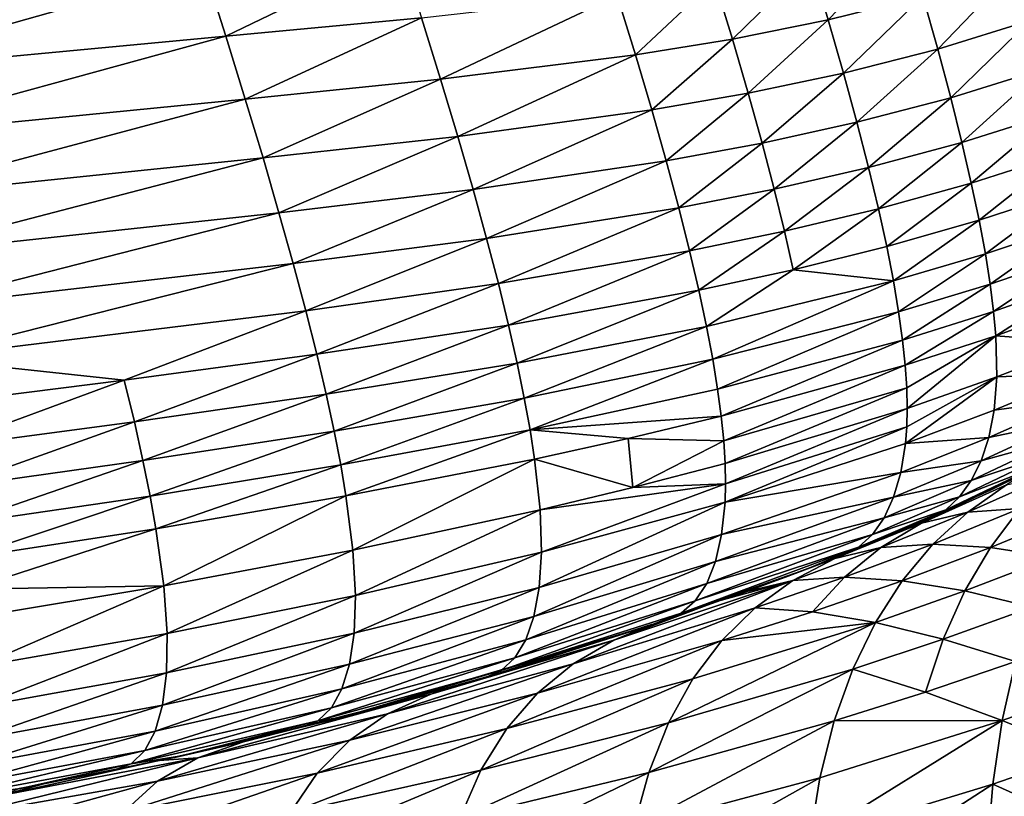
# Model space of a CAD drawing. Extents: x -24 to 116, y -201 to 0.
# Drawn here: x 7 to 16, y -20 to -13 of the extents above; entities that cross this region are included whole.
import ezdxf

# ---------------------------------------------------------------- set-up
doc = ezdxf.new("R2010")
doc.units = 0
doc.layers.add('L1', color=7, linetype='CONTINUOUS')

msp = doc.modelspace()

# ---------------------------------------------------------------- linework, layer by layer
at = {"layer": 'L1', "color": 7}
for points in [[(24.35, 0.1, 39.1), (-24.35, 0.1, 39.1), (16.25, -200.8, 39.1)], [(16.25, -200.8, 39.1), (-24.35, 0.1, 39.1), (-24.35, -192.7, 39.1)], [(14.43625, -12.7026, -36.65978), (15.29017, -12.49611, -36.63881), (14.59151, -13.22063, -36.04985)], [(14.59151, -13.22063, -36.04985), (15.29017, -12.49611, -36.63881), (15.44162, -13.00939, -36.02568)], [(8.9821, -12.76298, -37.07322), (10.74482, -12.60826, -37.15924), (9.174021, -13.36693, -36.51368)], [(9.174021, -13.36693, -36.51368), (10.74482, -12.60826, -37.15924), (10.93407, -13.20214, -36.59184)], [(13.56927, -12.86853, -36.66208), (14.43625, -12.7026, -36.65978), (13.72926, -13.394, -36.05659)], [(13.72926, -13.394, -36.05659), (14.43625, -12.7026, -36.65978), (14.59151, -13.22063, -36.04985)], [(5.475089, -13.08425, -36.90241), (8.9821, -12.76298, -37.07322), (5.669911, -13.69809, -36.35047)], [(5.669911, -13.69809, -36.35047), (8.9821, -12.76298, -37.07322), (9.174021, -13.36693, -36.51368)], [(15.44162, -13.00939, -36.02568), (16.27607, -12.75607, -35.98164), (15.57537, -13.48411, -35.39232)], [(15.57537, -13.48411, -35.39232), (16.27607, -12.75607, -35.98164), (16.40721, -13.2284, -35.34636)], [(12.69417, -13.00098, -36.64911), (13.56927, -12.86853, -36.66208), (12.85881, -13.53587, -36.04887)], [(12.85881, -13.53587, -36.04887), (13.56927, -12.86853, -36.66208), (13.72926, -13.394, -36.05659)], [(10.93407, -13.20214, -36.59184), (12.69417, -13.00098, -36.64911), (11.10572, -13.7556, -36.00247)], [(11.10572, -13.7556, -36.00247), (12.69417, -13.00098, -36.64911), (12.85881, -13.53587, -36.04887)], [(14.59151, -13.22063, -36.04985), (15.44162, -13.00939, -36.02568), (14.72902, -13.70008, -35.41965)], [(14.72902, -13.70008, -35.41965), (15.44162, -13.00939, -36.02568), (15.57537, -13.48411, -35.39232)], [(9.174021, -13.36693, -36.51368), (10.93407, -13.20214, -36.59184), (9.34972, -13.93349, -35.93322)], [(9.34972, -13.93349, -35.93322), (10.93407, -13.20214, -36.59184), (11.10572, -13.7556, -36.00247)], [(13.72926, -13.394, -36.05659), (14.59151, -13.22063, -36.04985), (13.87126, -13.88057, -35.43065)], [(13.87126, -13.88057, -35.43065), (14.59151, -13.22063, -36.04985), (14.72902, -13.70008, -35.41965)], [(15.57537, -13.48411, -35.39232), (16.40721, -13.2284, -35.34636), (15.69212, -13.92161, -34.73978)], [(15.69212, -13.92161, -34.73978), (16.40721, -13.2284, -35.34636), (16.52122, -13.66329, -34.69172)], [(5.669911, -13.69809, -36.35047), (9.174021, -13.36693, -36.51368), (5.84914, -14.27767, -35.77948)], [(5.84914, -14.27767, -35.77948), (9.174021, -13.36693, -36.51368), (9.34972, -13.93349, -35.93322)], [(12.85881, -13.53587, -36.04887), (13.72926, -13.394, -36.05659), (13.0054, -14.03133, -35.42795)], [(13.0054, -14.03133, -35.42795), (13.72926, -13.394, -36.05659), (13.87126, -13.88057, -35.43065)], [(11.10572, -13.7556, -36.00247), (12.85881, -13.53587, -36.04887), (11.26004, -14.26977, -35.3923)], [(11.26004, -14.26977, -35.3923), (12.85881, -13.53587, -36.04887), (13.0054, -14.03133, -35.42795)], [(14.72902, -13.70008, -35.41965), (15.57537, -13.48411, -35.39232), (14.8495, -14.14236, -34.7703)], [(14.8495, -14.14236, -34.7703), (15.57537, -13.48411, -35.39232), (15.69212, -13.92161, -34.73978)], [(13.87126, -13.88057, -35.43065), (14.72902, -13.70008, -35.41965), (13.99612, -14.32976, -34.78547)], [(13.99612, -14.32976, -34.78547), (14.72902, -13.70008, -35.41965), (14.8495, -14.14236, -34.7703)], [(15.69212, -13.92161, -34.73978), (16.52122, -13.66329, -34.69172), (15.79258, -14.32316, -34.06912)], [(15.79258, -14.32316, -34.06912), (16.52122, -13.66329, -34.69172), (16.61878, -14.06192, -34.0187)], [(9.34972, -13.93349, -35.93322), (11.10572, -13.7556, -36.00247), (9.509226, -14.46277, -35.33254)], [(9.509226, -14.46277, -35.33254), (11.10572, -13.7556, -36.00247), (11.26004, -14.26977, -35.3923)], [(13.0054, -14.03133, -35.42795), (13.87126, -13.88057, -35.43065), (13.13478, -14.48907, -34.78765)], [(13.13478, -14.48907, -34.78765), (13.87126, -13.88057, -35.43065), (13.99612, -14.32976, -34.78547)], [(5.84914, -14.27767, -35.77948), (9.34972, -13.93349, -35.93322), (6.013175, -14.82321, -35.19002)], [(6.013175, -14.82321, -35.19002), (9.34972, -13.93349, -35.93322), (9.509226, -14.46277, -35.33254)], [(14.8495, -14.14236, -34.7703), (15.69212, -13.92161, -34.73978), (14.95371, -14.54886, -34.10296)], [(14.95371, -14.54886, -34.10296), (15.69212, -13.92161, -34.73978), (15.79258, -14.32316, -34.06912)], [(11.26004, -14.26977, -35.3923), (13.0054, -14.03133, -35.42795), (11.39759, -14.74615, -34.76257)], [(11.39759, -14.74615, -34.76257), (13.0054, -14.03133, -35.42795), (13.13478, -14.48907, -34.78765)], [(15.79258, -14.32316, -34.06912), (16.61878, -14.06192, -34.0187), (15.87751, -14.6901, -33.38146)], [(15.87751, -14.6901, -33.38146), (16.61878, -14.06192, -34.0187), (16.70063, -14.42545, -33.32832)], [(13.99612, -14.32976, -34.78547), (14.8495, -14.14236, -34.7703), (14.10464, -14.74313, -34.12229)], [(14.10464, -14.74313, -34.12229), (14.8495, -14.14236, -34.7703), (14.95371, -14.54886, -34.10296)], [(9.509226, -14.46277, -35.33254), (11.26004, -14.26977, -35.3923), (9.652773, -14.95553, -34.71258)], [(9.652773, -14.95553, -34.71258), (11.26004, -14.26977, -35.3923), (11.39759, -14.74615, -34.76257)], [(13.13478, -14.48907, -34.78765), (13.99612, -14.32976, -34.78547), (13.24779, -14.91079, -34.12925)], [(13.24779, -14.91079, -34.12925), (13.99612, -14.32976, -34.78547), (14.10464, -14.74313, -34.12229)], [(14.95371, -14.54886, -34.10296), (15.79258, -14.32316, -34.06912), (15.04244, -14.92105, -33.41882)], [(15.04244, -14.92105, -33.41882), (15.79258, -14.32316, -34.06912), (15.87751, -14.6901, -33.38146)], [(15.87751, -14.6901, -33.38146), (16.70063, -14.42545, -33.32832), (15.94769, -15.02388, -32.67792)], [(15.94769, -15.02388, -32.67792), (16.70063, -14.42545, -33.32832), (16.7675, -14.75513, -32.62166)], [(6.013175, -14.82321, -35.19002), (9.509226, -14.46277, -35.33254), (6.162451, -15.33532, -34.58277)], [(6.162451, -15.33532, -34.58277), (9.509226, -14.46277, -35.33254), (9.652773, -14.95553, -34.71258)], [(11.39759, -14.74615, -34.76257), (13.13478, -14.48907, -34.78765), (11.51902, -15.18639, -34.11454)], [(11.51902, -15.18639, -34.11454), (13.13478, -14.48907, -34.78765), (13.24779, -14.91079, -34.12925)], [(14.10464, -14.74313, -34.12229), (14.95371, -14.54886, -34.10296), (14.19766, -15.12228, -33.44236)], [(14.19766, -15.12228, -33.44236), (14.95371, -14.54886, -34.10296), (15.04244, -14.92105, -33.41882)], [(15.04244, -14.92105, -33.41882), (15.87751, -14.6901, -33.38146), (15.11651, -15.26053, -32.71906)], [(15.11651, -15.26053, -32.71906), (15.87751, -14.6901, -33.38146), (15.94769, -15.02388, -32.67792)], [(9.652773, -14.95553, -34.71258), (11.39759, -14.74615, -34.76257), (9.78079, -15.41294, -34.07443)], [(9.78079, -15.41294, -34.07443), (11.39759, -14.74615, -34.76257), (11.51902, -15.18639, -34.11454)], [(13.24779, -14.91079, -34.12925), (14.10464, -14.74313, -34.12229), (13.34526, -15.29823, -33.45404)], [(13.34526, -15.29823, -33.45404), (14.10464, -14.74313, -34.12229), (14.19766, -15.12228, -33.44236)], [(15.94769, -15.02388, -32.67792), (16.7675, -14.75513, -32.62166), (16.00393, -15.32606, -31.95971)], [(16.00393, -15.32606, -31.95971), (16.7675, -14.75513, -32.62166), (16.8202, -15.05241, -31.89988)], [(6.162451, -15.33532, -34.58277), (9.652773, -14.95553, -34.71258), (6.297389, -15.81479, -33.95842)], [(6.297389, -15.81479, -33.95842), (9.652773, -14.95553, -34.71258), (9.78079, -15.41294, -34.07443)], [(11.51902, -15.18639, -34.11454), (13.24779, -14.91079, -34.12925), (11.62503, -15.59225, -33.44952)], [(11.62503, -15.59225, -33.44952), (13.24779, -14.91079, -34.12925), (13.34526, -15.29823, -33.45404)], [(14.19766, -15.12228, -33.44236), (15.04244, -14.92105, -33.41882), (14.276, -15.46894, -32.74691)], [(14.276, -15.46894, -32.74691), (15.04244, -14.92105, -33.41882), (15.11651, -15.26053, -32.71906)], [(15.11651, -15.26053, -32.71906), (15.94769, -15.02388, -32.67792), (15.17675, -15.56898, -32.00489)], [(15.17675, -15.56898, -32.00489), (15.94769, -15.02388, -32.67792), (16.00393, -15.32606, -31.95971)], [(13.34526, -15.29823, -33.45404), (14.19766, -15.12228, -33.44236), (13.42803, -15.65319, -32.76331)], [(13.42803, -15.65319, -32.76331), (14.19766, -15.12228, -33.44236), (14.276, -15.46894, -32.74691)], [(16.00393, -15.32606, -31.95971), (16.8202, -15.05241, -31.89988), (16.04708, -15.59841, -31.22808)], [(16.04708, -15.59841, -31.22808), (16.8202, -15.05241, -31.89988), (16.85958, -15.31894, -31.16428)], [(9.78079, -15.41294, -34.07443), (11.51902, -15.18639, -34.11454), (9.893806, -15.83642, -33.41925)], [(9.893806, -15.83642, -33.41925), (11.51902, -15.18639, -34.11454), (11.62503, -15.59225, -33.44952)], [(11.62503, -15.59225, -33.44952), (13.34526, -15.29823, -33.45404), (11.71638, -15.96555, -32.76878)], [(11.71638, -15.96555, -32.76878), (13.34526, -15.29823, -33.45404), (13.42803, -15.65319, -32.76331)], [(14.276, -15.46894, -32.74691), (15.11651, -15.26053, -32.71906), (15.17675, -15.56898, -32.00489)], [(15.17675, -15.56898, -32.00489), (16.00393, -15.32606, -31.95971), (15.22402, -15.84824, -31.27756)], [(15.22402, -15.84824, -31.27756), (16.00393, -15.32606, -31.95971), (16.04708, -15.59841, -31.22808)], [(16.04708, -15.59841, -31.22808), (16.85958, -15.31894, -31.16428), (16.07806, -15.84293, -30.48436)], [(16.07806, -15.84293, -30.48436), (16.85958, -15.31894, -31.16428), (16.88658, -15.5567, -30.41623)], [(6.297389, -15.81479, -33.95842), (9.78079, -15.41294, -34.07443), (6.418364, -16.26254, -33.31767)], [(6.418364, -16.26254, -33.31767), (9.78079, -15.41294, -34.07443), (9.893806, -15.83642, -33.41925)], [(13.42803, -15.65319, -32.76331), (14.276, -15.46894, -32.74691), (13.49696, -15.97755, -32.05829)], [(13.49696, -15.97755, -32.05829), (14.276, -15.46894, -32.74691), (15.17675, -15.56898, -32.00489)], [(13.49696, -15.97755, -32.05829), (15.17675, -15.56898, -32.00489), (13.55289, -16.27322, -31.34022)], [(13.55289, -16.27322, -31.34022), (15.17675, -15.56898, -32.00489), (15.22402, -15.84824, -31.27756)], [(16.07806, -15.84293, -30.48436), (16.88658, -15.5567, -30.41623), (16.0978, -16.06181, -29.72989)], [(16.0978, -16.06181, -29.72989), (16.88658, -15.5567, -30.41623), (16.90214, -15.76798, -29.65721)], [(9.893806, -15.83642, -33.41925), (11.62503, -15.59225, -33.44952), (9.992409, -16.22756, -32.74817)], [(9.992409, -16.22756, -32.74817), (11.62503, -15.59225, -33.44952), (11.71638, -15.96555, -32.76878)], [(11.71638, -15.96555, -32.76878), (13.42803, -15.65319, -32.76331), (11.79385, -16.30818, -32.07356)], [(11.79385, -16.30818, -32.07356), (13.42803, -15.65319, -32.76331), (13.49696, -15.97755, -32.05829)], [(15.22402, -15.84824, -31.27756), (16.04708, -15.59841, -31.22808), (15.25918, -16.10029, -30.53832)], [(15.25918, -16.10029, -30.53832), (16.04708, -15.59841, -31.22808), (16.07806, -15.84293, -30.48436)], [(6.418364, -16.26254, -33.31767), (9.893806, -15.83642, -33.41925), (8.262011, -16.46168, -32.71079)], [(8.262011, -16.46168, -32.71079), (9.893806, -15.83642, -33.41925), (9.992409, -16.22756, -32.74817)], [(15.25918, -16.10029, -30.53832), (16.07806, -15.84293, -30.48436), (15.28319, -16.32728, -29.78848)], [(15.28319, -16.32728, -29.78848), (16.07806, -15.84293, -30.48436), (16.0978, -16.06181, -29.72989)], [(16.0978, -16.06181, -29.72989), (16.90214, -15.76798, -29.65721), (16.90328, -16.12174, -28.1124)], [(13.55289, -16.27322, -31.34022), (15.22402, -15.84824, -31.27756), (13.59668, -16.54221, -30.61028)], [(13.59668, -16.54221, -30.61028), (15.22402, -15.84824, -31.27756), (15.25918, -16.10029, -30.53832)], [(9.992409, -16.22756, -32.74817), (11.71638, -15.96555, -32.76878), (10.07722, -16.58804, -32.06235)], [(10.07722, -16.58804, -32.06235), (11.71638, -15.96555, -32.76878), (11.79385, -16.30818, -32.07356)], [(11.79385, -16.30818, -32.07356), (13.49696, -15.97755, -32.05829), (11.85821, -16.62204, -31.36504)], [(11.85821, -16.62204, -31.36504), (13.49696, -15.97755, -32.05829), (13.55289, -16.27322, -31.34022)], [(13.59668, -16.54221, -30.61028), (15.25918, -16.10029, -30.53832), (13.62919, -16.78654, -29.86965)], [(13.62919, -16.78654, -29.86965), (15.25918, -16.10029, -30.53832), (15.28319, -16.32728, -29.78848)], [(15.28319, -16.32728, -29.78848), (16.0978, -16.06181, -29.72989), (15.29694, -16.53152, -29.02928)], [(15.29694, -16.53152, -29.02928), (16.0978, -16.06181, -29.72989), (15.30137, -16.71537, -28.26196)], [(16.0978, -16.06181, -29.72989), (16.10752, -16.43259, -28.1943), (15.30137, -16.71537, -28.26196)], [(16.90328, -16.12174, -28.1124), (16.10752, -16.43259, -28.1943), (16.0978, -16.06181, -29.72989)], [(16.90328, -16.12174, -28.1124), (16.87158, -16.403, -26.54128), (16.10752, -16.43259, -28.1943)], [(6.525736, -16.67954, -32.66126), (6.418364, -16.26254, -33.31767), (8.262011, -16.46168, -32.71079)], [(8.262011, -16.46168, -32.71079), (9.992409, -16.22756, -32.74817), (8.352414, -16.83741, -32.03309)], [(8.352414, -16.83741, -32.03309), (9.992409, -16.22756, -32.74817), (10.07722, -16.58804, -32.06235)], [(11.85821, -16.62204, -31.36504), (13.55289, -16.27322, -31.34022), (11.91025, -16.90907, -30.64436)], [(11.91025, -16.90907, -30.64436), (13.55289, -16.27322, -31.34022), (13.59668, -16.54221, -30.61028)], [(10.07722, -16.58804, -32.06235), (11.79385, -16.30818, -32.07356), (10.14889, -16.91958, -31.36285)], [(10.14889, -16.91958, -31.36285), (11.79385, -16.30818, -32.07356), (11.85821, -16.62204, -31.36504)], [(13.62919, -16.78654, -29.86965), (15.28319, -16.32728, -29.78848), (13.65127, -17.00833, -29.11945)], [(13.65127, -17.00833, -29.11945), (15.28319, -16.32728, -29.78848), (15.29694, -16.53152, -29.02928)], [(6.525736, -16.67954, -32.66126), (8.262011, -16.46168, -32.71079), (6.619853, -17.06683, -31.98991)], [(6.619853, -17.06683, -31.98991), (8.262011, -16.46168, -32.71079), (8.352414, -16.83741, -32.03309)], [(16.08411, -16.73135, -26.63152), (15.28593, -17.0314, -26.70729), (16.10752, -16.43259, -28.1943)], [(16.10752, -16.43259, -28.1943), (15.28593, -17.0314, -26.70729), (15.29742, -16.88123, -27.48764)], [(16.10752, -16.43259, -28.1943), (15.29742, -16.88123, -27.48764), (15.30137, -16.71537, -28.26196)], [(16.87158, -16.403, -26.54128), (16.81506, -16.63343, -24.95256), (16.08411, -16.73135, -26.63152)], [(16.87158, -16.403, -26.54128), (16.08411, -16.73135, -26.63152), (16.10752, -16.43259, -28.1943)], [(13.59668, -16.54221, -30.61028), (13.62919, -16.78654, -29.86965), (11.91025, -16.90907, -30.64436)], [(13.65127, -17.00833, -29.11945), (15.29694, -16.53152, -29.02928), (13.66375, -17.20966, -28.36071)], [(13.66375, -17.20966, -28.36071), (15.29694, -16.53152, -29.02928), (15.30137, -16.71537, -28.26196)], [(8.352414, -16.83741, -32.03309), (10.07722, -16.58804, -32.06235), (8.429734, -17.18422, -31.34137)], [(8.429734, -17.18422, -31.34137), (10.07722, -16.58804, -32.06235), (10.14889, -16.91958, -31.36285)], [(10.14889, -16.91958, -31.36285), (11.85821, -16.62204, -31.36504), (10.20806, -17.22393, -30.65074)], [(10.20806, -17.22393, -30.65074), (11.85821, -16.62204, -31.36504), (11.91025, -16.90907, -30.64436)], [(16.81506, -16.63343, -24.95256), (16.73969, -16.82905, -23.35083), (16.03479, -16.97748, -25.0494)], [(16.81506, -16.63343, -24.95256), (16.03479, -16.97748, -25.0494), (16.08411, -16.73135, -26.63152)], [(13.66375, -17.20966, -28.36071), (15.30137, -16.71537, -28.26196), (13.66745, -17.39257, -27.59439)], [(13.66745, -17.39257, -27.59439), (15.30137, -16.71537, -28.26196), (15.29742, -16.88123, -27.48764)], [(16.08411, -16.73135, -26.63152), (16.03479, -16.97748, -25.0494), (15.28593, -17.0314, -26.70729)], [(11.91025, -16.90907, -30.64436), (13.62919, -16.78654, -29.86965), (12.79247, -16.98674, -29.89524)], [(12.79247, -16.98674, -29.89524), (13.62919, -16.78654, -29.86965), (13.65127, -17.00833, -29.11945)], [(6.619853, -17.06683, -31.98991), (8.352414, -16.83741, -32.03309), (6.701046, -17.42545, -31.30431)], [(6.701046, -17.42545, -31.30431), (8.352414, -16.83741, -32.03309), (8.429734, -17.18422, -31.34137)], [(13.66745, -17.39257, -27.59439), (15.29742, -16.88123, -27.48764), (13.6631, -17.559, -26.82131)], [(13.6631, -17.559, -26.82131), (15.29742, -16.88123, -27.48764), (15.28593, -17.0314, -26.70729)], [(15.96489, -17.1855, -23.4522), (16.03479, -16.97748, -25.0494), (16.73969, -16.82905, -23.35083)], [(15.96489, -17.1855, -23.4522), (16.73969, -16.82905, -23.35083), (16.64861, -16.99835, -21.7371)], [(8.429734, -17.18422, -31.34137), (10.14889, -16.91958, -31.36285), (8.494456, -17.50354, -30.63656)], [(8.494456, -17.50354, -30.63656), (10.14889, -16.91958, -31.36285), (10.20806, -17.22393, -30.65074)], [(10.20806, -17.22393, -30.65074), (11.91025, -16.90907, -30.64436), (10.25539, -17.50283, -29.92702)], [(10.25539, -17.50283, -29.92702), (11.91025, -16.90907, -30.64436), (11.95074, -17.17121, -29.91261)], [(11.91025, -16.90907, -30.64436), (12.79247, -16.98674, -29.89524), (11.95074, -17.17121, -29.91261)], [(11.95074, -17.17121, -29.91261), (12.79247, -16.98674, -29.89524), (12.83471, -17.42716, -28.39464)], [(12.79247, -16.98674, -29.89524), (13.65127, -17.00833, -29.11945), (12.83471, -17.42716, -28.39464)], [(15.24341, -17.29282, -25.13155), (15.28593, -17.0314, -26.70729), (16.03479, -16.97748, -25.0494)], [(15.24341, -17.29282, -25.13155), (16.03479, -16.97748, -25.0494), (15.96489, -17.1855, -23.4522)], [(12.83471, -17.42716, -28.39464), (13.65127, -17.00833, -29.11945), (13.66375, -17.20966, -28.36071)], [(13.6631, -17.559, -26.82131), (15.28593, -17.0314, -26.70729), (15.24341, -17.29282, -25.13155)], [(16.64861, -16.99835, -21.7371), (16.5422, -17.14273, -20.10926), (15.87716, -17.36317, -21.8408)], [(16.64861, -16.99835, -21.7371), (15.87716, -17.36317, -21.8408), (15.96489, -17.1855, -23.4522)], [(10.25539, -17.50283, -29.92702), (11.95074, -17.17121, -29.91261), (10.31723, -17.99122, -28.44854)], [(10.31723, -17.99122, -28.44854), (11.95074, -17.17121, -29.91261), (12.00015, -17.62847, -28.41993)], [(11.95074, -17.17121, -29.91261), (12.83471, -17.42716, -28.39464), (12.00015, -17.62847, -28.41993)], [(16.5422, -17.14273, -20.10926), (16.41834, -17.25737, -18.46261), (15.77186, -17.51185, -20.21333)], [(16.5422, -17.14273, -20.10926), (15.77186, -17.51185, -20.21333), (15.87716, -17.36317, -21.8408)], [(6.701046, -17.42545, -31.30431), (8.429734, -17.18422, -31.34137), (6.769618, -17.75646, -30.60516)], [(6.769618, -17.75646, -30.60516), (8.429734, -17.18422, -31.34137), (8.494456, -17.50354, -30.63656)], [(8.494456, -17.50354, -30.63656), (10.20806, -17.22393, -30.65074), (8.547083, -17.79683, -29.91953)], [(8.547083, -17.79683, -29.91953), (10.20806, -17.22393, -30.65074), (10.25539, -17.50283, -29.92702)], [(12.83471, -17.42716, -28.39464), (13.66375, -17.20966, -28.36071), (13.66745, -17.39257, -27.59439)], [(15.96489, -17.1855, -23.4522), (15.87716, -17.36317, -21.8408), (15.17855, -17.51272, -23.53855)], [(15.96489, -17.1855, -23.4522), (15.17855, -17.51272, -23.53855), (15.24341, -17.29282, -25.13155)], [(16.41834, -17.25737, -18.46261), (16.3351, -17.30139, -17.50008), (15.64736, -17.62715, -18.56581)], [(16.41834, -17.25737, -18.46261), (15.64736, -17.62715, -18.56581), (15.77186, -17.51185, -20.21333)], [(15.24341, -17.29282, -25.13155), (15.17855, -17.51272, -23.53855), (13.63292, -17.84917, -25.25735)], [(15.24341, -17.29282, -25.13155), (13.63292, -17.84917, -25.25735), (13.6631, -17.559, -26.82131)], [(15.4292, -17.74596, 10.67137), (15.6867, -17.61407, 9.99962), (16.38202, -17.28435, 9.998578)], [(15.4292, -17.74596, 10.67137), (16.38202, -17.28435, 9.998578), (16.19244, -17.40152, 10.99671)], [(16.3351, -17.30139, -17.50008), (16.04914, -17.44938, -17.50032), (15.64736, -17.62715, -18.56581)], [(16.04914, -17.44938, -17.50032), (16.38202, -17.28435, 9.998578), (15.6867, -17.61407, 9.99962)], [(16.3141, -17.61654, 13.52472), (15.84581, -17.64876, 12.13356), (16.61141, -17.30642, 12.45606)], [(16.19244, -17.40152, 10.99671), (16.61141, -17.30642, 12.45606), (15.84581, -17.64876, 12.13356)], [(16.3351, -17.30139, -17.50008), (16.38202, -17.28435, 9.998578), (16.04914, -17.44938, -17.50032)], [(12.00015, -17.62847, -28.41993), (12.83471, -17.42716, -28.39464), (13.66745, -17.39257, -27.59439)], [(12.00015, -17.62847, -28.41993), (13.66745, -17.39257, -27.59439), (12.01241, -18.00861, -26.89415)], [(12.01241, -18.00861, -26.89415), (13.66745, -17.39257, -27.59439), (13.6631, -17.559, -26.82131)], [(15.87716, -17.36317, -21.8408), (15.77186, -17.51185, -20.21333), (15.09375, -17.69804, -21.92902)], [(15.87716, -17.36317, -21.8408), (15.09375, -17.69804, -21.92902), (15.17855, -17.51272, -23.53855)], [(16.19244, -17.40152, 10.99671), (15.84581, -17.64876, 12.13356), (15.4292, -17.74596, 10.67137)], [(6.769618, -17.75646, -30.60516), (8.494456, -17.50354, -30.63656), (6.825884, -18.06094, -29.89318)], [(6.825884, -18.06094, -29.89318), (8.494456, -17.50354, -30.63656), (8.547083, -17.79683, -29.91953)], [(8.547083, -17.79683, -29.91953), (10.25539, -17.50283, -29.92702), (8.618235, -18.31129, -28.45239)], [(8.618235, -18.31129, -28.45239), (10.25539, -17.50283, -29.92702), (10.31723, -17.99122, -28.44854)], [(15.17855, -17.51272, -23.53855), (15.09375, -17.69804, -21.92902), (13.57731, -18.09089, -23.67189)], [(15.17855, -17.51272, -23.53855), (13.57731, -18.09089, -23.67189), (13.63292, -17.84917, -25.25735)], [(15.77186, -17.51185, -20.21333), (15.64736, -17.62715, -18.56581), (14.98904, -17.84987, -20.30115)], [(15.77186, -17.51185, -20.21333), (14.98904, -17.84987, -20.30115), (15.09375, -17.69804, -21.92902)], [(15.64736, -17.62715, -18.56581), (16.04914, -17.44938, -17.50032), (15.68667, -17.61374, -17.50033)], [(16.04914, -17.44938, -17.50032), (15.6867, -17.61407, 9.99962), (15.68667, -17.61374, -17.50033)], [(13.6631, -17.559, -26.82131), (13.63292, -17.84917, -25.25735), (11.99281, -18.32456, -25.34064)], [(13.6631, -17.559, -26.82131), (11.99281, -18.32456, -25.34064), (12.01241, -18.00861, -26.89415)], [(15.64638, -17.63319, 9.99968), (15.6867, -17.61407, 9.99962), (15.4292, -17.74596, 10.67137)], [(15.53302, -17.93569, 13.22359), (15.84581, -17.64876, 12.13356), (16.3141, -17.61654, 13.52472)], [(16.0497, -17.96605, 14.54758), (15.53302, -17.93569, 13.22359), (16.3141, -17.61654, 13.52472)], [(15.68667, -17.61374, -17.50033), (15.6867, -17.61407, 9.99962), (15.55445, -17.6737, -17.50033)], [(15.68667, -17.61374, -17.50033), (15.55445, -17.6737, -17.50033), (15.64736, -17.62715, -18.56581)], [(15.64638, -17.63319, 9.99968), (15.55445, -17.6737, -17.50033), (15.6867, -17.61407, 9.99962)], [(16.0497, -17.96605, 14.54758), (16.3141, -17.61654, 13.52472), (16.82946, -17.64391, 14.85117)], [(10.31723, -17.99122, -28.44854), (12.00015, -17.62847, -28.41993), (10.33985, -18.39827, -26.93426)], [(10.33985, -18.39827, -26.93426), (12.00015, -17.62847, -28.41993), (12.01241, -18.00861, -26.89415)], [(15.09375, -17.69804, -21.92902), (14.98904, -17.84987, -20.30115), (13.49823, -18.2896, -22.06536)], [(15.09375, -17.69804, -21.92902), (13.49823, -18.2896, -22.06536), (13.57731, -18.09089, -23.67189)], [(15.64736, -17.62715, -18.56581), (15.55445, -17.6737, -17.50033), (14.86295, -17.9644, -18.65192)], [(15.64736, -17.62715, -18.56581), (14.86295, -17.9644, -18.65192), (14.98904, -17.84987, -20.30115)], [(15.10204, -17.87885, -17.50034), (14.86295, -17.9644, -18.65192), (15.55445, -17.6737, -17.50033)], [(15.53302, -17.93569, 13.22359), (15.0655, -17.96703, 11.83276), (15.84581, -17.64876, 12.13356)], [(15.4292, -17.74596, 10.67137), (15.84581, -17.64876, 12.13356), (15.0655, -17.96703, 11.83276)], [(15.41066, -17.74497, 10.00003), (15.10204, -17.87885, -17.50034), (15.64638, -17.63319, 9.99968)], [(15.64638, -17.63319, 9.99968), (15.10204, -17.87885, -17.50034), (15.55445, -17.6737, -17.50033)], [(15.4292, -17.74596, 10.67137), (15.41066, -17.74497, 10.00003), (15.64638, -17.63319, 9.99968)], [(16.82946, -17.64391, 14.85117), (16.61097, -18.05293, 15.81048), (16.0497, -17.96605, 14.54758)], [(14.65064, -18.06575, 10.36746), (14.77076, -18.00797, 9.999947), (15.4292, -17.74596, 10.67137)], [(15.4292, -17.74596, 10.67137), (15.0655, -17.96703, 11.83276), (14.65064, -18.06575, 10.36746)], [(14.77076, -18.00797, 9.999947), (14.76133, -18.01549, -17.50018), (15.41066, -17.74497, 10.00003)], [(15.41066, -17.74497, 10.00003), (14.76133, -18.01549, -17.50018), (15.10204, -17.87885, -17.50034)], [(15.4292, -17.74596, 10.67137), (14.77076, -18.00797, 9.999947), (15.41066, -17.74497, 10.00003)], [(6.825884, -18.06094, -29.89318), (8.547083, -17.79683, -29.91953), (6.8702, -18.34003, -29.16915)], [(6.8702, -18.34003, -29.16915), (8.547083, -17.79683, -29.91953), (8.618235, -18.31129, -28.45239)], [(13.63292, -17.84917, -25.25735), (13.57731, -18.09089, -23.67189), (11.94534, -18.58577, -23.76215)], [(13.63292, -17.84917, -25.25735), (11.94534, -18.58577, -23.76215), (11.99281, -18.32456, -25.34064)], [(14.98904, -17.84987, -20.30115), (14.86295, -17.9644, -18.65192), (13.39593, -18.4458, -20.43619)], [(14.98904, -17.84987, -20.30115), (13.39593, -18.4458, -20.43619), (13.49823, -18.2896, -22.06536)], [(15.10204, -17.87885, -17.50034), (14.76133, -18.01549, -17.50018), (14.86295, -17.9644, -18.65192)], [(14.86295, -17.9644, -18.65192), (14.39509, -18.16237, -17.50002), (13.26993, -18.55602, -18.7821)], [(14.86295, -17.9644, -18.65192), (13.26993, -18.55602, -18.7821), (13.39593, -18.4458, -20.43619)], [(14.73852, -18.23199, 12.94304), (14.27297, -18.26281, 11.55167), (15.0655, -17.96703, 11.83276)], [(14.65064, -18.06575, 10.36746), (15.0655, -17.96703, 11.83276), (14.27297, -18.26281, 11.55167)], [(14.76133, -18.01549, -17.50018), (14.39509, -18.16237, -17.50002), (14.86295, -17.9644, -18.65192)], [(14.73852, -18.23199, 12.94304), (15.0655, -17.96703, 11.83276), (15.53302, -17.93569, 13.22359)], [(15.25582, -18.26544, 14.26453), (14.73852, -18.23199, 12.94304), (15.53302, -17.93569, 13.22359)], [(15.25582, -18.26544, 14.26453), (15.53302, -17.93569, 13.22359), (16.0497, -17.96605, 14.54758)], [(16.0497, -17.96605, 14.54758), (15.81962, -18.35707, 15.523), (15.25582, -18.26544, 14.26453)], [(16.0497, -17.96605, 14.54758), (16.61097, -18.05293, 15.81048), (15.81962, -18.35707, 15.523)], [(8.618235, -18.31129, -28.45239), (10.31723, -17.99122, -28.44854), (8.648042, -18.73978, -26.94678)], [(8.648042, -18.73978, -26.94678), (10.31723, -17.99122, -28.44854), (10.33985, -18.39827, -26.93426)], [(12.01241, -18.00861, -26.89415), (11.99281, -18.32456, -25.34064), (10.32849, -18.73611, -25.38951)], [(12.01241, -18.00861, -26.89415), (10.32849, -18.73611, -25.38951), (10.33985, -18.39827, -26.93426)], [(14.39512, -18.16236, 9.999895), (14.39509, -18.16237, -17.50002), (14.77076, -18.00797, 9.999947)], [(14.77076, -18.00797, 9.999947), (14.39509, -18.16237, -17.50002), (14.76133, -18.01549, -17.50018)], [(14.65064, -18.06575, 10.36746), (14.39512, -18.16236, 9.999895), (14.77076, -18.00797, 9.999947)], [(16.61097, -18.05293, 15.81048), (16.42556, -18.50193, 16.7248), (15.81962, -18.35707, 15.523)], [(13.57731, -18.09089, -23.67189), (13.49823, -18.2896, -22.06536), (11.87219, -18.79712, -22.15929)], [(13.57731, -18.09089, -23.67189), (11.87219, -18.79712, -22.15929), (11.94534, -18.58577, -23.76215)], [(13.86017, -18.36172, 10.08321), (13.88794, -18.3468, 9.998853), (14.65064, -18.06575, 10.36746)], [(14.65064, -18.06575, 10.36746), (14.27297, -18.26281, 11.55167), (13.86017, -18.36172, 10.08321)], [(14.65064, -18.06575, 10.36746), (13.88794, -18.3468, 9.998853), (14.20606, -18.2342, 9.998709)], [(14.20606, -18.2342, 9.998709), (14.39512, -18.16236, 9.999895), (14.65064, -18.06575, 10.36746)], [(13.03312, -18.65122, -17.49965), (13.15795, -18.60641, -17.49968), (14.20606, -18.2342, 9.998709)], [(14.20606, -18.2342, 9.998709), (13.88794, -18.3468, 9.998853), (13.03312, -18.65122, -17.49965)], [(14.20606, -18.2342, 9.998709), (13.15795, -18.60641, -17.49968), (14.39509, -18.16237, -17.50002)], [(14.39509, -18.16237, -17.50002), (13.15795, -18.60641, -17.49968), (13.26993, -18.55602, -18.7821)], [(13.93332, -18.50764, 12.68104), (14.27297, -18.26281, 11.55167), (14.73852, -18.23199, 12.94304)], [(14.44954, -18.54342, 14.00076), (13.93332, -18.50764, 12.68104), (14.73852, -18.23199, 12.94304)], [(14.20606, -18.2342, 9.998709), (14.39509, -18.16237, -17.50002), (14.39512, -18.16236, 9.999895)], [(14.44954, -18.54342, 14.00076), (14.73852, -18.23199, 12.94304), (15.25582, -18.26544, 14.26453)], [(6.8702, -18.34003, -29.16915), (8.618235, -18.31129, -28.45239), (6.903011, -18.59498, -28.43393)], [(6.903011, -18.59498, -28.43393), (8.618235, -18.31129, -28.45239), (6.936515, -19.03814, -26.93351)], [(8.618235, -18.31129, -28.45239), (8.648042, -18.73978, -26.94678), (6.936515, -19.03814, -26.93351)], [(11.99281, -18.32456, -25.34064), (11.94534, -18.58577, -23.76215), (10.28738, -19.01399, -23.81729)], [(11.99281, -18.32456, -25.34064), (10.28738, -19.01399, -23.81729), (10.32849, -18.73611, -25.38951)], [(13.49823, -18.2896, -22.06536), (13.39593, -18.4458, -20.43619), (11.7742, -18.95962, -20.53127)], [(13.49823, -18.2896, -22.06536), (11.7742, -18.95962, -20.53127), (11.87219, -18.79712, -22.15929)], [(14.27297, -18.26281, 11.55167), (12.29867, -19.0111, 12.2003), (12.66216, -18.8005, 11.03633)], [(13.93332, -18.50764, 12.68104), (12.29867, -19.0111, 12.2003), (14.27297, -18.26281, 11.55167)], [(12.66216, -18.8005, 11.03633), (13.59935, -18.44895, 9.998984), (14.27297, -18.26281, 11.55167)], [(13.86017, -18.36172, 10.08321), (14.27297, -18.26281, 11.55167), (13.59935, -18.44895, 9.998984)], [(15.25582, -18.26544, 14.26453), (15.01519, -18.63976, 15.25495), (14.44954, -18.54342, 14.00076)], [(15.25582, -18.26544, 14.26453), (15.81962, -18.35707, 15.523), (15.01519, -18.63976, 15.25495)], [(10.33985, -18.39827, -26.93426), (10.32849, -18.73611, -25.38951), (8.641906, -19.09428, -25.4085)], [(10.33985, -18.39827, -26.93426), (8.641906, -19.09428, -25.4085), (8.648042, -18.73978, -26.94678)], [(13.03312, -18.65122, -17.49965), (13.88794, -18.3468, 9.998853), (13.59935, -18.44895, 9.998984)], [(13.86017, -18.36172, 10.08321), (13.59935, -18.44895, 9.998984), (13.88794, -18.3468, 9.998853)], [(15.81962, -18.35707, 15.523), (15.6247, -18.79088, 16.45036), (15.01519, -18.63976, 15.25495)], [(15.81962, -18.35707, 15.523), (16.42556, -18.50193, 16.7248), (15.6247, -18.79088, 16.45036)], [(13.39593, -18.4458, -20.43619), (13.26993, -18.55602, -18.7821), (11.65146, -19.0723, -18.87777)], [(13.39593, -18.4458, -20.43619), (11.65146, -19.0723, -18.87777), (11.7742, -18.95962, -20.53127)], [(12.66216, -18.8005, 11.03633), (13.00954, -18.65772, 9.999251), (13.59935, -18.44895, 9.998984)], [(13.00988, -18.65863, -17.49966), (13.59935, -18.44895, 9.998984), (13.00954, -18.65772, 9.999251)], [(13.03312, -18.65122, -17.49965), (13.59935, -18.44895, 9.998984), (13.00988, -18.65863, -17.49966)], [(11.94534, -18.58577, -23.76215), (11.87219, -18.79712, -22.15929), (10.21909, -19.23715, -22.21858)], [(11.94534, -18.58577, -23.76215), (10.21909, -19.23715, -22.21858), (10.28738, -19.01399, -23.81729)], [(13.26993, -18.55602, -18.7821), (13.00988, -18.65863, -17.49966), (11.65146, -19.0723, -18.87777)], [(11.97775, -19.27534, 13.30311), (12.29867, -19.0111, 12.2003), (13.93332, -18.50764, 12.68104)], [(13.6333, -18.80225, 13.75442), (11.97775, -19.27534, 13.30311), (13.93332, -18.50764, 12.68104)], [(13.26993, -18.55602, -18.7821), (13.03312, -18.65122, -17.49965), (13.00988, -18.65863, -17.49966)], [(13.15795, -18.60641, -17.49968), (13.03312, -18.65122, -17.49965), (13.26993, -18.55602, -18.7821)], [(13.6333, -18.80225, 13.75442), (13.93332, -18.50764, 12.68104), (14.44954, -18.54342, 14.00076)], [(14.44954, -18.54342, 14.00076), (15.01519, -18.63976, 15.25495), (13.6333, -18.80225, 13.75442)], [(16.42556, -18.50193, 16.7248), (16.2738, -18.99168, 17.59426), (15.6247, -18.79088, 16.45036)], [(10.22454, -19.49139, -17.50055), (12.95197, -18.6781, 9.999277), (10.19029, -19.49964, -17.50055)], [(10.19029, -19.49964, -17.50055), (12.95197, -18.6781, 9.999277), (11.56755, -19.11755, 10.00026)], [(11.53116, -19.12605, -17.50033), (12.95197, -18.6781, 9.999277), (10.22454, -19.49139, -17.50055)], [(11.64272, -19.09486, -17.50031), (13.00315, -18.65998, 9.999254), (11.53116, -19.12605, -17.50033)], [(11.53116, -19.12605, -17.50033), (13.00315, -18.65998, 9.999254), (12.95197, -18.6781, 9.999277)], [(12.66216, -18.8005, 11.03633), (11.56755, -19.11755, 10.00026), (12.95197, -18.6781, 9.999277)], [(13.00988, -18.65863, -17.49966), (13.00954, -18.65772, 9.999251), (11.64272, -19.09486, -17.50031)], [(11.64272, -19.09486, -17.50031), (13.00954, -18.65772, 9.999251), (13.00315, -18.65998, 9.999254)], [(11.65146, -19.0723, -18.87777), (13.00988, -18.65863, -17.49966), (11.64272, -19.09486, -17.50031)], [(13.00315, -18.65998, 9.999254), (13.00954, -18.65772, 9.999251), (12.66216, -18.8005, 11.03633)], [(12.66216, -18.8005, 11.03633), (12.95197, -18.6781, 9.999277), (13.00315, -18.65998, 9.999254)], [(13.15515, -19.54311, 15.73185), (13.37381, -19.14735, 14.7713), (15.01519, -18.63976, 15.25495)], [(15.01519, -18.63976, 15.25495), (14.81167, -19.05961, 16.19444), (13.15515, -19.54311, 15.73185)], [(13.37381, -19.14735, 14.7713), (13.6333, -18.80225, 13.75442), (15.01519, -18.63976, 15.25495)], [(15.01519, -18.63976, 15.25495), (15.6247, -18.79088, 16.45036), (14.81167, -19.05961, 16.19444)], [(8.648042, -18.73978, -26.94678), (8.641906, -19.09428, -25.4085), (6.932242, -19.40272, -25.39876)], [(8.648042, -18.73978, -26.94678), (6.932242, -19.40272, -25.39876), (6.936515, -19.03814, -26.93351)], [(10.32849, -18.73611, -25.38951), (10.28738, -19.01399, -23.81729), (8.604595, -19.38463, -23.84101)], [(10.32849, -18.73611, -25.38951), (8.604595, -19.38463, -23.84101), (8.641906, -19.09428, -25.4085)], [(11.87219, -18.79712, -22.15929), (11.7742, -18.95962, -20.53127), (10.12453, -19.40738, -20.59305)], [(11.87219, -18.79712, -22.15929), (10.12453, -19.40738, -20.59305), (10.21909, -19.23715, -22.21858)], [(12.66216, -18.8005, 11.03633), (12.29867, -19.0111, 12.2003), (10.62976, -19.46116, 11.76942)], [(12.66216, -18.8005, 11.03633), (10.62976, -19.46116, 11.76942), (11.0173, -19.28398, 10.57359)], [(11.0173, -19.28398, 10.57359), (11.56755, -19.11755, 10.00026), (12.66216, -18.8005, 11.03633)], [(13.37381, -19.14735, 14.7713), (11.70087, -19.59475, 14.34368), (13.6333, -18.80225, 13.75442)], [(11.70087, -19.59475, 14.34368), (11.97775, -19.27534, 13.30311), (13.6333, -18.80225, 13.75442)], [(15.6247, -18.79088, 16.45036), (15.46532, -19.26813, 17.32987), (14.81167, -19.05961, 16.19444)], [(15.6247, -18.79088, 16.45036), (16.2738, -18.99168, 17.59426), (15.46532, -19.26813, 17.32987)], [(10.28738, -19.01399, -23.81729), (10.21909, -19.23715, -22.21858), (8.538955, -19.61671, -22.24546)], [(10.28738, -19.01399, -23.81729), (8.538955, -19.61671, -22.24546), (8.604595, -19.38463, -23.84101)], [(11.7742, -18.95962, -20.53127), (11.65146, -19.0723, -18.87777), (10.00316, -19.52403, -18.93972)], [(11.7742, -18.95962, -20.53127), (10.00316, -19.52403, -18.93972), (10.12453, -19.40738, -20.59305)], [(12.29867, -19.0111, 12.2003), (10.28928, -19.69768, 12.89841), (10.62976, -19.46116, 11.76942)], [(11.97775, -19.27534, 13.30311), (10.28928, -19.69768, 12.89841), (12.29867, -19.0111, 12.2003)], [(16.1559, -19.52258, 18.41942), (15.46532, -19.26813, 17.32987), (16.2738, -18.99168, 17.59426)], [(16.1559, -19.52258, 18.41942), (16.2738, -18.99168, 17.59426), (16.9581, -19.23606, 18.69577)], [(8.641906, -19.09428, -25.4085), (8.604595, -19.38463, -23.84101), (6.895852, -19.6999, -23.83368)], [(8.641906, -19.09428, -25.4085), (6.895852, -19.6999, -23.83368), (6.932242, -19.40272, -25.39876)], [(10.22454, -19.49139, -17.50055), (10.00316, -19.52403, -18.93972), (11.65146, -19.0723, -18.87777)], [(10.19029, -19.49964, -17.50055), (11.56755, -19.11755, 10.00026), (11.21136, -19.2163, 10.00019)], [(10.22454, -19.49139, -17.50055), (11.65146, -19.0723, -18.87777), (11.53116, -19.12605, -17.50033)], [(11.0173, -19.28398, 10.57359), (11.21136, -19.2163, 10.00019), (11.56755, -19.11755, 10.00026)], [(11.65146, -19.0723, -18.87777), (11.64272, -19.09486, -17.50031), (11.53116, -19.12605, -17.50033)], [(14.81167, -19.05961, 16.19444), (14.64546, -19.52541, 17.08332), (12.9772, -19.98935, 16.63686)], [(13.15515, -19.54311, 15.73185), (14.81167, -19.05961, 16.19444), (12.9772, -19.98935, 16.63686)], [(14.81167, -19.05961, 16.19444), (15.46532, -19.26813, 17.32987), (14.64546, -19.52541, 17.08332)], [(13.15515, -19.54311, 15.73185), (11.46848, -19.9696, 15.32232), (13.37381, -19.14735, 14.7713)], [(11.46848, -19.9696, 15.32232), (11.70087, -19.59475, 14.34368), (13.37381, -19.14735, 14.7713)], [(10.21909, -19.23715, -22.21858), (10.12453, -19.40738, -20.59305), (8.445743, -19.79236, -20.62118)], [(10.21909, -19.23715, -22.21858), (8.445743, -19.79236, -20.62118), (8.538955, -19.61671, -22.24546)], [(11.0173, -19.28398, 10.57359), (10.62976, -19.46116, 11.76942), (8.921797, -19.85871, 11.38812)], [(11.0173, -19.28398, 10.57359), (8.921797, -19.85871, 11.38812), (9.333218, -19.71332, 10.16084)], [(9.333218, -19.71332, 10.16084), (9.389506, -19.69257, 9.999619), (11.0173, -19.28398, 10.57359)], [(11.0173, -19.28398, 10.57359), (9.389506, -19.69257, 9.999619), (10.14563, -19.51174, 9.999949)], [(9.997105, -19.99452, 13.95953), (10.28928, -19.69768, 12.89841), (11.97775, -19.27534, 13.30311)], [(11.70087, -19.59475, 14.34368), (9.997105, -19.99452, 13.95953), (11.97775, -19.27534, 13.30311)], [(11.0173, -19.28398, 10.57359), (10.14563, -19.51174, 9.999949), (10.1902, -19.49938, 9.99996)], [(10.1902, -19.49938, 9.99996), (11.21136, -19.2163, 10.00019), (11.0173, -19.28398, 10.57359)], [(11.21136, -19.2163, 10.00019), (10.1902, -19.49938, 9.99996), (10.19029, -19.49964, -17.50055)], [(14.64546, -19.52541, 17.08332), (15.46532, -19.26813, 17.32987), (16.1559, -19.52258, 18.41942)], [(16.87852, -19.81625, 19.47271), (16.1559, -19.52258, 18.41942), (16.9581, -19.23606, 18.69577)], [(8.604595, -19.38463, -23.84101), (8.538955, -19.61671, -22.24546), (6.830498, -19.93626, -22.2394)], [(8.604595, -19.38463, -23.84101), (6.830498, -19.93626, -22.2394), (6.895852, -19.6999, -23.83368)], [(10.12453, -19.40738, -20.59305), (10.00316, -19.52403, -18.93972), (8.324156, -19.91037, -18.96697)], [(10.12453, -19.40738, -20.59305), (8.324156, -19.91037, -18.96697), (8.445743, -19.79236, -20.62118)], [(10.62976, -19.46116, 11.76942), (10.28928, -19.69768, 12.89841), (8.562076, -20.06872, 12.54171)], [(10.62976, -19.46116, 11.76942), (8.562076, -20.06872, 12.54171), (8.921797, -19.85871, 11.38812)], [(10.00316, -19.52403, -18.93972), (8.775364, -19.84035, -17.50074), (8.324156, -19.91037, -18.96697)], [(10.00316, -19.52403, -18.93972), (9.876285, -19.57525, -17.50059), (8.775364, -19.84035, -17.50074)], [(9.876285, -19.57525, -17.50059), (10.14563, -19.51174, 9.999949), (9.389506, -19.69257, 9.999619)], [(10.19029, -19.49964, -17.50055), (10.14563, -19.51174, 9.999949), (9.876285, -19.57525, -17.50059)], [(10.19029, -19.49964, -17.50055), (9.876285, -19.57525, -17.50059), (10.00316, -19.52403, -18.93972)], [(10.19029, -19.49964, -17.50055), (10.00316, -19.52403, -18.93972), (10.22454, -19.49139, -17.50055)], [(10.19029, -19.49964, -17.50055), (10.1902, -19.49938, 9.99996), (10.14563, -19.51174, 9.999949)], [(11.28028, -20.39946, 16.24044), (11.46848, -19.9696, 15.32232), (13.15515, -19.54311, 15.73185)], [(13.15515, -19.54311, 15.73185), (12.9772, -19.98935, 16.63686), (11.28028, -20.39946, 16.24044)], [(14.64546, -19.52541, 17.08332), (14.51653, -20.03725, 17.92242), (12.83959, -20.48578, 17.4875)], [(14.64546, -19.52541, 17.08332), (12.83959, -20.48578, 17.4875), (12.9772, -19.98935, 16.63686)], [(16.07182, -20.09477, 19.20108), (14.4247, -20.59506, 18.71281), (16.1559, -19.52258, 18.41942)], [(16.1559, -19.52258, 18.41942), (14.4247, -20.59506, 18.71281), (14.51653, -20.03725, 17.92242)], [(16.1559, -19.52258, 18.41942), (14.51653, -20.03725, 17.92242), (14.64546, -19.52541, 17.08332)], [(16.07182, -20.09477, 19.20108), (16.1559, -19.52258, 18.41942), (16.87852, -19.81625, 19.47271)], [(8.538955, -19.61671, -22.24546), (8.445743, -19.79236, -20.62118), (6.736858, -20.11357, -20.61496)], [(8.538955, -19.61671, -22.24546), (6.736858, -20.11357, -20.61496), (6.830498, -19.93626, -22.2394)], [(9.876285, -19.57525, -17.50059), (9.389506, -19.69257, 9.999619), (8.775364, -19.84035, -17.50074)], [(11.46848, -19.9696, 15.32232), (9.753397, -20.35155, 14.9535), (11.70087, -19.59475, 14.34368)], [(9.753397, -20.35155, 14.9535), (9.997105, -19.99452, 13.95953), (11.70087, -19.59475, 14.34368)], [(10.28928, -19.69768, 12.89841), (8.256306, -20.34514, 13.62028), (8.562076, -20.06872, 12.54171)], [(9.997105, -19.99452, 13.95953), (8.256306, -20.34514, 13.62028), (10.28928, -19.69768, 12.89841)], [(9.333218, -19.71332, 10.16084), (8.921797, -19.85871, 11.38812), (8.574446, -19.88165, 9.999341)], [(9.333218, -19.71332, 10.16084), (8.574446, -19.88165, 9.999341), (8.729457, -19.85043, 9.99933)], [(8.729457, -19.85043, 9.99933), (9.389506, -19.69257, 9.999619), (9.333218, -19.71332, 10.16084)], [(8.775364, -19.84035, -17.50074), (9.389506, -19.69257, 9.999619), (8.729457, -19.85043, 9.99933)], [(8.445743, -19.79236, -20.62118), (8.324156, -19.91037, -18.96697), (6.613697, -20.22987, -18.95858)], [(8.445743, -19.79236, -20.62118), (6.613697, -20.22987, -18.95858), (6.736858, -20.11357, -20.61496)], [(16.83079, -20.43525, 20.20957), (16.07182, -20.09477, 19.20108), (16.87852, -19.81625, 19.47271)], [(8.324156, -19.91037, -18.96697), (7.325858, -20.13347, -17.50065), (6.613697, -20.22987, -18.95858)], [(8.921797, -19.85871, 11.38812), (8.562076, -20.06872, 12.54171), (6.792785, -20.37999, 12.24036)], [(8.921797, -19.85871, 11.38812), (6.792785, -20.37999, 12.24036), (7.169031, -20.19447, 11.06579)], [(8.574446, -19.88165, 9.999341), (8.921797, -19.85871, 11.38812), (7.169031, -20.19447, 11.06579)], [(7.169031, -20.19447, 11.06579), (7.537151, -20.09053, 9.999418), (8.574446, -19.88165, 9.999341)], [(8.729457, -19.85043, 9.99933), (8.574446, -19.88165, 9.999341), (7.325858, -20.13347, -17.50065)], [(8.19313, -19.95809, -17.5007), (8.729457, -19.85043, 9.99933), (7.325858, -20.13347, -17.50065)], [(7.325858, -20.13347, -17.50065), (8.574446, -19.88165, 9.999341), (7.537151, -20.09053, 9.999418)], [(8.324156, -19.91037, -18.96697), (8.19313, -19.95809, -17.5007), (7.325858, -20.13347, -17.50065)], [(8.775364, -19.84035, -17.50074), (8.729457, -19.85043, 9.99933), (8.19313, -19.95809, -17.5007)], [(8.324156, -19.91037, -18.96697), (8.775364, -19.84035, -17.50074), (8.19313, -19.95809, -17.5007)], [(8.00449, -20.68763, 14.62525), (8.256306, -20.34514, 13.62028), (9.997105, -19.99452, 13.95953)], [(9.753397, -20.35155, 14.9535), (8.00449, -20.68763, 14.62525), (9.997105, -19.99452, 13.95953)], [(11.46848, -19.9696, 15.32232), (11.28028, -20.39946, 16.24044), (9.557392, -20.76782, 15.88233)], [(9.557392, -20.76782, 15.88233), (9.753397, -20.35155, 14.9535), (11.46848, -19.9696, 15.32232)], [(12.9772, -19.98935, 16.63686), (12.83959, -20.48578, 17.4875), (11.13548, -20.88351, 17.10004)], [(12.9772, -19.98935, 16.63686), (11.13548, -20.88351, 17.10004), (11.28028, -20.39946, 16.24044)], [(8.562076, -20.06872, 12.54171), (8.256306, -20.34514, 13.62028), (6.477814, -20.64034, 13.3307)], [(8.562076, -20.06872, 12.54171), (6.477814, -20.64034, 13.3307), (6.792785, -20.37999, 12.24036)], [(7.169031, -20.19447, 11.06579), (7.3173, -20.1348, 9.999434), (7.537151, -20.09053, 9.999418)], [(7.537151, -20.09053, 9.999418), (7.3173, -20.1348, 9.999434), (7.317326, -20.13488, -17.50065)], [(7.325858, -20.13347, -17.50065), (7.537151, -20.09053, 9.999418), (7.317326, -20.13488, -17.50065)], [(12.7418, -21.03205, 18.28514), (12.83959, -20.48578, 17.4875), (14.51653, -20.03725, 17.92242)], [(12.7418, -21.03205, 18.28514), (14.51653, -20.03725, 17.92242), (14.4247, -20.59506, 18.71281)], [(16.02142, -20.7083, 19.94001), (14.36976, -21.19879, 19.45558), (16.07182, -20.09477, 19.20108)], [(16.07182, -20.09477, 19.20108), (14.36976, -21.19879, 19.45558), (14.4247, -20.59506, 18.71281)], [(16.02142, -20.7083, 19.94001), (16.07182, -20.09477, 19.20108), (16.83079, -20.43525, 20.20957)], [(6.613697, -20.22987, -18.95858), (7.325858, -20.13347, -17.50065), (7.317326, -20.13488, -17.50065)]]:
    msp.add_3dface(points, dxfattribs=at)

doc.saveas('drawing.dxf')
